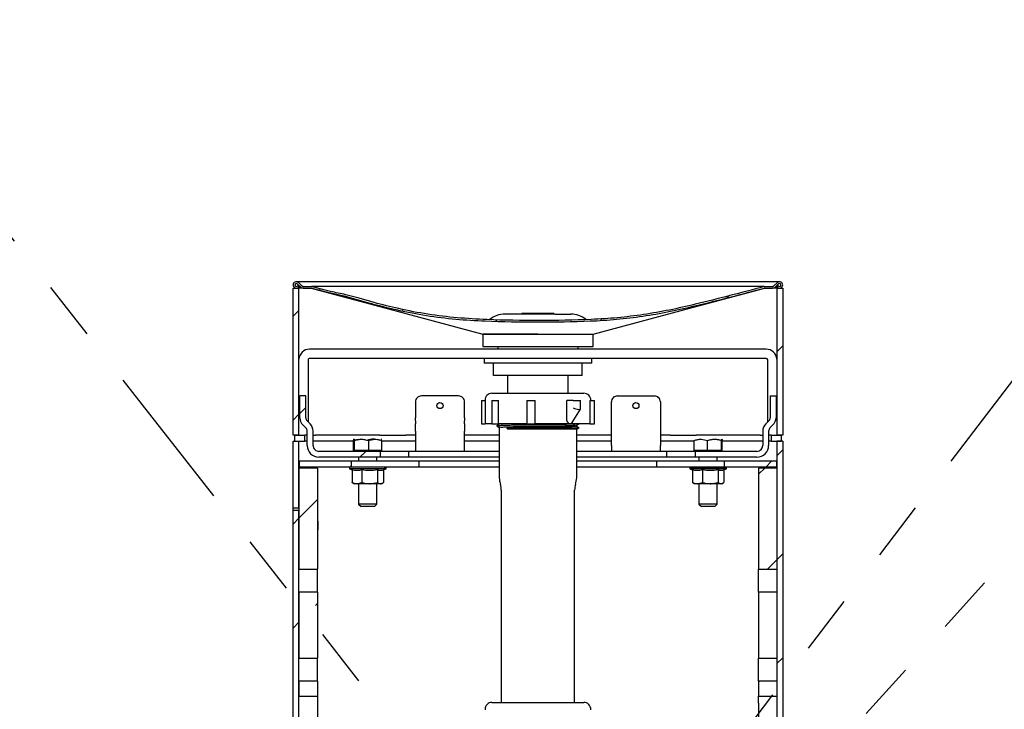
# Model space of a CAD drawing. Units: inches. Extents: x 0.2 to 10.8, y 0.2 to 8.2.
# Drawn here: x 4.1 to 5.8, y 5.9 to 7.1 of the extents above; entities that cross this region are included whole.
import ezdxf

# ---------------------------------------------------------------- set-up
doc = ezdxf.new("R2010")
doc.units = ezdxf.units.IN
doc.header["$MEASUREMENT"] = 0
doc.linetypes.add('PHANTOM', pattern=[0.5, 0.25, -0.05, 0.05, -0.05, 0.05, -0.05])
doc.layers.add('TXT', color=7, linetype='PHANTOM', lineweight=50)
doc.styles.get("Standard").update_dxf_attribs({"font": 'ARIAL.TTF'})
doc.dimstyles.new('SLDDIMSTYLE1', dxfattribs={"dimtxt": 0.18, "dimasz": 0.12, "dimexe": 0, "dimexo": 0.0625, "dimgap": 0, "dimtad": 0, "dimtih": 1, "dimtoh": 1, "dimdec": 0, "dimrnd": 1e-09, "dimzin": 0, "dimdsep": 46, "dimlunit": 5, "dimtxsty": 'Standard', "dimsah": 1, "dimcen": 0.09, "dimadec": 0, "dimazin": 0, "dimtfac": 0.12, "dimtdec": 0, "dimtofl": 0, "dimtmove": 0, "dimatfit": 3, "dimfxl": 0, "dimfrac": 2, "dimtolj": 1, "dimtzin": 0, "dimarcsym": 0})
doc.dimstyles.new('SLDDIMSTYLE2', dxfattribs={"dimtxt": 0.18, "dimasz": 0.04, "dimexe": 0, "dimexo": 0.0625, "dimgap": 0, "dimtad": 0, "dimtih": 1, "dimtoh": 1, "dimdec": 0, "dimrnd": 1e-09, "dimzin": 0, "dimdsep": 46, "dimlunit": 5, "dimtxsty": 'Standard', "dimblk1": 'DOT', "dimblk2": 'DOT', "dimsah": 1, "dimcen": 0.09, "dimadec": 0, "dimazin": 0, "dimtfac": 0.04, "dimtdec": 0, "dimtofl": 0, "dimtmove": 0, "dimatfit": 3, "dimldrblk": 'DOT', "dimfxl": 0, "dimfrac": 2, "dimtolj": 1, "dimtzin": 0, "dimarcsym": 0})

# ---------------------------------------------------------------- blocks, each defined once
blk = doc.blocks.new('SW_HATCH_0')
at = {"color": 0, "linetype": 'Continuous', "lineweight": 18}
for p, q in [((-0.7869, 3.279), (-0.7893, 3.2765)), ((-0.0911, 3.2676), (-0.0953, 3.2635)), ((-0.8233, 3.2425), (-0.8333, 3.2325)), ((-0.6453, 3.2438), (-0.6478, 3.2413)), ((-0.4858, 3.2265), (-0.4888, 3.2235)), ((-0.3072, 3.2284), (-0.3104, 3.2251)), ((0, 3.182), (-0.01, 3.172)), ((-0.8118, 3.0773), (-0.8218, 3.0673)), ((-0.8233, 3.0658), (-0.8333, 3.0558)), ((-0.7096, 3.0027), (-0.7196, 2.9927)), ((0, 3.0052), (-0.01, 2.9952)), ((-0.0192, 2.9861), (-0.0291, 2.9761)), ((-0.7337, 2.9786), (-0.7362, 2.9761)), ((-0.0308, 2.9744), (-0.0412, 2.964)), ((-0.7921, 2.9202), (-0.8233, 2.889)), ((-0.8233, 2.889), (-0.8333, 2.879)), ((-0.01, 2.8184), (-0.0261, 2.8023)), ((0, 2.8284), (-0.01, 2.8184)), ((-0.7921, 2.7435), (-0.795, 2.7406)), ((-0.8233, 2.7122), (-0.8333, 2.7022)), ((-0.823, 2.7125), (-0.8233, 2.7122)), ((0, 2.6517), (-0.01, 2.6417)), ((-0.0395, 2.6121), (-0.0412, 2.6104))]:
    blk.add_line(p, q, dxfattribs=at)
blk = doc.blocks.new('_Dot')
at = {"color": 0, "linetype": 'ByBlock', "lineweight": -2}
blk.add_line((-0.5, 0), (-1, 0), dxfattribs=at)
at = {"color": 0, "linetype": 'ByBlock', "const_width": 0.5}
blk.add_lwpolyline([(-0.25, 0, 1), (0.25, 0, 1)], format="xyb", close=True, dxfattribs=at)

msp = doc.modelspace()

# ---------------------------------------------------------------- linework, layer by layer
at = {"color": 7, "linetype": 'Continuous', "lineweight": 25}
for p, q in [((4.57967668, 6.62311597), (4.58967669, 6.62311597)), ((4.57967668, 6.37311595), (4.57967668, 6.62311597)), ((4.72509334, 6.63394924), (4.58509336, 6.63394924)), ((4.58747077, 6.62720949), (4.58642904, 6.6265186)), ((4.58669301, 6.63034402), (4.59331828, 6.62449335)), ((4.58912887, 6.62470934), (4.58747077, 6.62720949)), ((4.58747077, 6.62720949), (4.59024255, 6.62720949)), ((4.58808713, 6.62401845), (4.58912887, 6.62470934)), ((4.59531351, 6.62673371), (4.58867881, 6.63259268)), ((4.58912887, 6.62470934), (4.59307367, 6.62470934)), ((4.58967669, 6.37311595), (4.58967669, 6.62311597)), ((4.5969589, 6.62311597), (4.58967669, 6.62311597)), ((4.5969589, 6.62311597), (4.60850366, 6.62311597)), ((4.59696833, 6.62610755), (4.60850366, 6.62610755)), ((4.60850366, 6.62610755), (4.61115846, 6.62576611)), ((4.60850366, 6.62311597), (4.61040145, 6.62287183)), ((4.63359974, 6.61682151), (4.61040145, 6.62287183)), ((4.63433329, 6.61972195), (4.61115846, 6.62576611)), ((4.72509334, 6.62610755), (4.611201, 6.62610755)), ((5.26759333, 6.63394924), (4.72509334, 6.63394924)), ((5.26760409, 6.62610755), (4.72509334, 6.62610755)), ((5.40759336, 6.63394924), (5.26759333, 6.63394924)), ((5.38098462, 6.62610755), (5.26760409, 6.62610755)), ((5.38152821, 6.62576611), (5.38418304, 6.62610755)), ((5.38228524, 6.62287183), (5.38418304, 6.62311597)), ((5.38418304, 6.62610755), (5.39571834, 6.62610755)), ((5.38418304, 6.62311597), (5.39572777, 6.62311597)), ((5.40301001, 6.62311597), (5.39572777, 6.62311597)), ((5.40400787, 6.63259268), (5.39737318, 6.62673371)), ((5.39936841, 6.62449335), (5.40599369, 6.63034402)), ((5.399613, 6.62470934), (5.40355783, 6.62470934)), ((5.40244412, 6.62720949), (5.40521592, 6.62720949)), ((5.40301001, 6.62311597), (5.40301001, 6.37311595)), ((5.40301001, 6.62311597), (5.41300999, 6.62311597)), ((5.40521592, 6.62720949), (5.40355783, 6.62470934)), ((5.40355783, 6.62470934), (5.40459954, 6.62401845)), ((5.40625766, 6.6265186), (5.40521592, 6.62720949)), ((5.41300999, 6.62311597), (5.41300999, 6.37311595)), ((4.66865619, 6.60881731), (4.63359974, 6.61682151)), ((4.69121246, 6.60290554), (4.66865619, 6.60881731)), ((4.69200171, 6.606021), (4.66946776, 6.61196465)), ((4.71671642, 6.59559195), (4.69121246, 6.60290554)), ((4.71756185, 6.59846462), (4.69200171, 6.606021)), ((5.02535409, 6.57902428), (4.94051001, 6.57902428)), ((4.96901001, 6.58005621), (4.96990519, 6.57902428)), ((5.02367668, 6.58005621), (4.96901001, 6.58005621)), ((5.0227815, 6.57902428), (5.02367668, 6.58005621)), ((5.02535409, 6.57902428), (5.05217668, 6.57902428)), ((4.90259334, 6.5447826), (4.90259334, 6.52394924)), ((4.90259334, 6.5447826), (4.90259334, 6.53957424)), ((4.99634334, 6.5447826), (4.90259334, 6.5447826)), ((4.90259334, 6.5447826), (5.06461898, 6.5447826)), ((4.99634334, 6.5447826), (5.09009334, 6.5447826)), ((5.06461898, 6.5447826), (5.09009335, 6.5447826)), ((5.09009335, 6.52394924), (5.09009335, 6.5447826)), ((5.09009335, 6.53957424), (5.09009335, 6.5447826)), ((5.38492668, 6.51936596), (4.60776002, 6.51936596)), ((4.90259334, 6.52394924), (5.06461898, 6.52394924)), ((4.92809335, 6.52394924), (4.92809335, 6.51936596)), ((5.06459334, 6.51936596), (5.06459334, 6.52394924)), ((5.06461898, 6.52394924), (5.09009335, 6.52394924)), ((5.38492668, 6.50374095), (4.60776002, 6.50374095)), ((4.90467668, 6.50374095), (4.90467668, 6.49540755)), ((5.08801001, 6.49540755), (5.08801001, 6.50374095)), ((4.60526001, 6.5012409), (4.60526001, 6.39569922)), ((5.08801001, 6.49540755), (4.90467668, 6.49540755)), ((4.92093075, 6.47457428), (4.92093075, 6.49540755)), ((5.07175594, 6.47457428), (5.07175594, 6.49540755)), ((5.38742668, 6.39569922), (5.38742668, 6.5012409)), ((4.92705504, 6.47457428), (4.92093075, 6.47457428)), ((4.98913324, 6.47457428), (4.92705504, 6.47457428)), ((4.94467668, 6.47457428), (4.94467668, 6.44436589)), ((5.00163241, 6.47457428), (4.98913324, 6.47457428)), ((5.06454584, 6.47457428), (5.00163241, 6.47457428)), ((5.04801001, 6.44436589), (5.04801001, 6.47457428)), ((5.0709207, 6.47457428), (5.06454584, 6.47457428)), ((5.07175594, 6.47457428), (5.0709207, 6.47457428)), ((4.59117668, 6.40288923), (4.59117668, 6.43978261)), ((4.60117669, 6.43978261), (4.59117668, 6.43978261)), ((4.60117669, 6.40288923), (4.60117669, 6.43978261)), ((4.86134335, 6.43978261), (4.79801002, 6.43978261)), ((4.91801001, 6.44436589), (5.07467668, 6.44436589)), ((5.13134335, 6.43978261), (5.19467668, 6.43978261)), ((5.39151001, 6.43978261), (5.39151001, 6.40288923)), ((5.39151001, 6.43978261), (5.40151002, 6.43978261)), ((5.40151002, 6.43978261), (5.40151002, 6.40288923)), ((4.78801002, 6.4297826), (4.78801002, 6.40288923)), ((4.87134335, 6.40288923), (4.87134335, 6.4297826)), ((4.90024679, 6.43186593), (4.90024679, 6.39228261)), ((4.90024679, 6.43186593), (4.90634335, 6.43186593)), ((4.90634335, 6.43269928), (4.90634335, 6.39228261)), ((4.91802711, 6.43186593), (4.91802711, 6.39228261)), ((4.91802711, 6.43186593), (4.92928881, 6.43186593)), ((4.92928881, 6.39228261), (4.92928881, 6.43186593)), ((4.97765674, 6.43186593), (4.97765674, 6.39228261)), ((4.97765674, 6.43186593), (4.99137676, 6.43186593)), ((4.99137676, 6.39228261), (4.99137676, 6.43186593)), ((5.04546319, 6.40174231), (5.04546319, 6.43186593)), ((5.05639316, 6.43186593), (5.04546319, 6.43186593)), ((5.05639316, 6.43186593), (5.06603178, 6.43186593)), ((5.06603178, 6.43186593), (5.06872548, 6.43186593)), ((5.06872548, 6.41798174), (5.06872548, 6.43186593)), ((5.08440297, 6.43186593), (5.08440297, 6.39228261)), ((5.08440297, 6.43186593), (5.0924399, 6.43186593)), ((5.08634334, 6.43186593), (5.08634334, 6.43269928)), ((5.0924399, 6.39228261), (5.0924399, 6.43186593)), ((5.12134335, 6.40288923), (5.12134335, 6.4297826)), ((5.20467668, 6.4297826), (5.20467668, 6.40288923)), ((4.78801002, 6.39758592), (4.78801002, 6.40288923)), ((4.87134335, 6.40288923), (4.87134335, 6.39758592)), ((5.05470905, 6.39474101), (5.06862439, 6.41762094)), ((5.12134335, 6.39758592), (5.12134335, 6.40288923)), ((5.20467668, 6.40288923), (5.20467668, 6.39758592)), ((4.60147997, 6.38533715), (4.5963023, 6.39051481)), ((4.60855105, 6.39240826), (4.60337339, 6.39758592)), ((4.78801002, 6.39758592), (4.78801002, 6.39240826)), ((4.78801002, 6.38003384), (4.78801002, 6.39240826)), ((4.87134335, 6.39240826), (4.87134335, 6.39758592)), ((4.87134335, 6.39240826), (4.87134335, 6.38003384)), ((4.90024679, 6.39228261), (4.90634335, 6.39228261)), ((4.91802711, 6.39228261), (4.90634335, 6.39228261)), ((4.91802711, 6.39228261), (4.92928881, 6.39228261)), ((4.92631925, 6.38886913), (4.93030168, 6.38608895)), ((4.97775564, 6.39228261), (4.92928881, 6.39228261)), ((4.93030168, 6.39228261), (4.93030168, 6.39169879)), ((4.93030168, 6.38610127), (4.93030168, 6.30357729)), ((4.94365563, 6.38421888), (4.94493503, 6.38536589)), ((4.94493503, 6.38332422), (4.94365563, 6.38421888)), ((4.97765674, 6.39228261), (4.99137676, 6.39228261)), ((5.05108045, 6.39228261), (4.99137676, 6.39228261)), ((5.08440297, 6.39228261), (5.05108045, 6.39228261)), ((5.06238501, 6.38814295), (5.06238501, 6.38963062)), ((5.06238501, 6.38332422), (5.06624883, 6.3854273)), ((5.08440297, 6.39228261), (5.0924399, 6.39228261)), ((5.12134335, 6.39240826), (5.12134335, 6.39758592)), ((5.12134335, 6.38003384), (5.12134335, 6.39240826)), ((5.20467668, 6.39758592), (5.20467668, 6.39240826)), ((5.20467668, 6.39240826), (5.20467668, 6.38003384)), ((5.38931331, 6.39758592), (5.38413564, 6.39240826)), ((5.39638437, 6.39051481), (5.3912067, 6.38533715)), ((4.58967669, 6.37311595), (4.57967668, 6.37311595)), ((4.58259336, 6.36311594), (4.58259336, 6.37311595)), ((4.58259336, 6.37311595), (4.59967667, 6.37311595)), ((4.59967667, 6.36311594), (4.59967667, 6.37311595)), ((4.60367667, 6.37311595), (4.59967667, 6.37311595)), ((4.60367667, 6.35561588), (4.60367667, 6.38003384)), ((4.61367668, 6.35561588), (4.61367668, 6.38003384)), ((4.61367668, 6.37311595), (4.61798252, 6.37311595)), ((4.72720419, 6.37311595), (4.61798252, 6.37311595)), ((4.72720419, 6.37311595), (4.77139835, 6.37311595)), ((4.78801002, 6.37311595), (4.77139835, 6.37311595)), ((4.78801002, 6.38003384), (4.78801002, 6.35561588)), ((4.87134335, 6.35561588), (4.87134335, 6.38003384)), ((4.93030168, 6.37311595), (4.87134335, 6.37311595)), ((5.06238501, 6.38332422), (4.94493503, 6.38332422)), ((5.06238501, 6.30357729), (5.06238501, 6.38332422)), ((5.12134335, 6.37311595), (5.06238501, 6.37311595)), ((5.12134335, 6.35561588), (5.12134335, 6.38003384)), ((5.20467668, 6.38003384), (5.20467668, 6.35561588)), ((5.22128834, 6.37311595), (5.20467668, 6.37311595)), ((5.22128834, 6.37311595), (5.26548251, 6.37311595)), ((5.37470418, 6.37311595), (5.26548251, 6.37311595)), ((5.37470418, 6.37311595), (5.37901002, 6.37311595)), ((5.37901002, 6.38003384), (5.37901002, 6.35561588)), ((5.38901, 6.38003384), (5.38901, 6.35561588)), ((5.39301002, 6.37311595), (5.38901, 6.37311595)), ((5.39301002, 6.37311595), (5.41009336, 6.37311595)), ((5.39301002, 6.37311595), (5.39301002, 6.36311594)), ((5.41300999, 6.37311595), (5.40301001, 6.37311595)), ((5.41009336, 6.37311595), (5.41009336, 6.36311594)), ((4.57967668, 6.24957427), (4.57967668, 6.36311594)), ((4.57967668, 6.36311594), (4.58967669, 6.36311594)), ((4.58259336, 6.36311594), (4.59967667, 6.36311594)), ((4.58967669, 6.24957427), (4.58967669, 6.36311594)), ((4.60367667, 6.36311594), (4.59967667, 6.36311594)), ((4.61798252, 6.36311594), (4.61367668, 6.36311594)), ((4.68255852, 6.36311594), (4.61798252, 6.36311594)), ((4.68255852, 6.34693332), (4.68255852, 6.36412538)), ((4.68374584, 6.36644924), (4.68329922, 6.36619141)), ((4.6905302, 6.36570907), (4.68414191, 6.36443993)), ((4.68421627, 6.34693332), (4.68421627, 6.36412538)), ((4.70841775, 6.34693332), (4.70841775, 6.36412538)), ((4.72930375, 6.36412538), (4.72298982, 6.36570907)), ((4.73022082, 6.36619141), (4.72977418, 6.36644924)), ((4.7309615, 6.34693332), (4.7309615, 6.36412538)), ((4.77139835, 6.36311594), (4.7309615, 6.36311594)), ((4.78801002, 6.36311594), (4.77139835, 6.36311594)), ((4.78801002, 6.35561588), (4.78801002, 6.34561597)), ((4.93030168, 6.36311594), (4.87134335, 6.36311594)), ((4.87134335, 6.34561597), (4.87134335, 6.35561588)), ((5.12134335, 6.36311594), (5.06238501, 6.36311594)), ((5.12134335, 6.35561588), (5.12134335, 6.34561597)), ((5.22128834, 6.36311594), (5.20467668, 6.36311594)), ((5.20467668, 6.34561597), (5.20467668, 6.35561588)), ((5.26215214, 6.36311594), (5.22128834, 6.36311594)), ((5.26215214, 6.34693332), (5.26215214, 6.36412538)), ((5.28519372, 6.34693332), (5.28519372, 6.36412538)), ((5.30896826, 6.34693332), (5.30896826, 6.36412538)), ((5.30970121, 6.34693332), (5.30970121, 6.36412538)), ((5.37470418, 6.36311594), (5.30970121, 6.36311594)), ((5.37901002, 6.36311594), (5.37470418, 6.36311594)), ((5.39301002, 6.36311594), (5.38901, 6.36311594)), ((5.39301002, 6.36311594), (5.41009336, 6.36311594)), ((5.40301001, 6.36311594), (5.40301001, 5.84853259)), ((5.41300999, 6.36311594), (5.40301001, 6.36311594)), ((5.41300999, 6.36311594), (5.41300999, 5.84853259)), ((4.72867668, 6.34561597), (4.62367669, 6.34561597)), ((4.72867668, 6.33561596), (4.62367669, 6.33561596)), ((4.68421627, 6.34693332), (4.68255852, 6.34693332)), ((4.68342668, 6.34693332), (4.68342668, 6.34561597)), ((4.70841775, 6.34693332), (4.68421627, 6.34693332)), ((4.69114419, 6.33561596), (4.69114419, 6.32894926)), ((4.7309615, 6.34693332), (4.70841775, 6.34693332)), ((4.72237583, 6.32894926), (4.72237583, 6.33561596)), ((4.72867668, 6.33561596), (4.72867668, 6.34561597)), ((4.77671689, 6.34561597), (4.72867668, 6.34561597)), ((4.77671689, 6.33561596), (4.72867668, 6.33561596)), ((4.73009334, 6.34561597), (4.73009334, 6.34693332)), ((4.77671689, 6.33561596), (4.77671689, 6.34561597)), ((4.93030168, 6.34561597), (4.77671689, 6.34561597)), ((4.93030168, 6.33561596), (4.77671689, 6.33561596)), ((5.21596978, 6.34561597), (5.06238501, 6.34561597)), ((5.21596978, 6.33561596), (5.06238501, 6.33561596)), ((5.21596978, 6.33561596), (5.21596978, 6.34561597)), ((5.26401002, 6.34561597), (5.21596978, 6.34561597)), ((5.26401002, 6.33561596), (5.21596978, 6.33561596)), ((5.28519372, 6.34693332), (5.26215214, 6.34693332)), ((5.26259335, 6.34693332), (5.26259335, 6.34561597)), ((5.26401002, 6.34561597), (5.26401002, 6.33561596)), ((5.36901001, 6.34561597), (5.26401002, 6.34561597)), ((5.36901001, 6.33561596), (5.26401002, 6.33561596)), ((5.27031084, 6.33561596), (5.27031084, 6.32894926)), ((5.30896826, 6.34693332), (5.28519372, 6.34693332)), ((5.30154251, 6.32894926), (5.30154251, 6.33561596)), ((5.30970121, 6.34693332), (5.30896826, 6.34693332)), ((5.30926002, 6.34561597), (5.30926002, 6.34693332)), ((4.62092667, 6.31728255), (4.58967669, 6.31728255)), ((4.58967669, 6.31728255), (4.58967669, 6.14518934)), ((4.59051002, 6.31898259), (4.59051002, 6.32894926)), ((4.67926002, 6.32894926), (4.59051002, 6.32894926)), ((4.67926002, 6.31898259), (4.59051002, 6.31898259)), ((4.62092667, 6.31728255), (4.62092667, 6.14518934)), ((4.67551002, 6.31769927), (4.67551002, 6.31561594)), ((4.7345173, 6.31894925), (4.67676002, 6.31894925)), ((4.67926002, 6.31898259), (4.67926002, 6.32894926)), ((4.79416487, 6.32894926), (4.67926002, 6.32894926)), ((4.79416487, 6.31898259), (4.67926002, 6.31898259)), ((4.69114419, 6.31898259), (4.69114419, 6.31894925)), ((4.72237583, 6.31894925), (4.72237583, 6.31898259)), ((4.7345173, 6.31894925), (4.73676, 6.31894925)), ((4.73801, 6.31561594), (4.73801, 6.31769927)), ((4.79416487, 6.31898259), (4.79416487, 6.32894926)), ((4.93030168, 6.32894926), (4.79416487, 6.32894926)), ((4.93030168, 6.31898259), (4.79416487, 6.31898259)), ((5.19852183, 6.32894926), (5.06238501, 6.32894926)), ((5.19852183, 6.31898259), (5.06238501, 6.31898259)), ((5.19852183, 6.31898259), (5.19852183, 6.32894926)), ((5.31342668, 6.32894926), (5.19852183, 6.32894926)), ((5.31342668, 6.31898259), (5.19852183, 6.31898259)), ((5.25467667, 6.31769927), (5.25467667, 6.31561594)), ((5.25592667, 6.31894925), (5.31592668, 6.31894925)), ((5.27031084, 6.31898259), (5.27031084, 6.31894925)), ((5.30154251, 6.31894925), (5.30154251, 6.31898259)), ((5.31342668, 6.32894926), (5.31342668, 6.31898259)), ((5.40217668, 6.32894926), (5.31342668, 6.32894926)), ((5.40217668, 6.31898259), (5.31342668, 6.31898259)), ((5.31717668, 6.31561594), (5.31717668, 6.31769927)), ((5.40301001, 6.31728255), (5.37176, 6.31728255)), ((5.37176, 6.31728255), (5.37176, 6.14518934)), ((5.40217668, 6.32894926), (5.40217668, 6.31898259)), ((5.40301001, 6.31728255), (5.40301001, 6.14518934)), ((4.67551002, 6.31561594), (4.67996489, 6.31399451)), ((4.73567385, 6.31561594), (4.67551002, 6.31561594)), ((4.67996489, 6.3140833), (4.67996489, 6.29270746)), ((4.696502, 6.3140833), (4.696502, 6.29270746)), ((4.72329711, 6.3140833), (4.72329711, 6.29270746)), ((4.73207134, 6.3134544), (4.73801, 6.31561594)), ((4.73355513, 6.31399451), (4.73355513, 6.29270746)), ((4.73801, 6.31561594), (4.73567385, 6.31561594)), ((5.25467667, 6.31561594), (5.25921671, 6.31396352)), ((5.31717668, 6.31561594), (5.25467667, 6.31561594)), ((5.25921671, 6.3140833), (5.25921671, 6.29270746)), ((5.27621496, 6.3140833), (5.27621496, 6.29270746)), ((5.30292493, 6.3140833), (5.30292493, 6.29270746)), ((5.31102174, 6.31337569), (5.31717668, 6.31561594)), ((5.31263664, 6.31396352), (5.31263664, 6.29270746)), ((4.68145134, 6.29170828), (4.68334335, 6.29061592)), ((4.68823345, 6.29061592), (4.68334335, 6.29061592)), ((4.70989956, 6.29061592), (4.68823345, 6.29061592)), ((4.69114419, 6.29061592), (4.69114419, 6.25598177)), ((4.7284261, 6.29061592), (4.70989956, 6.29061592)), ((4.72237583, 6.25598177), (4.72237583, 6.29061592)), ((4.73017667, 6.29061592), (4.7284261, 6.29061592)), ((4.73017667, 6.29061592), (4.73206868, 6.29170828)), ((4.93185373, 6.29195781), (4.93247388, 6.28967785)), ((5.06021281, 6.28967785), (5.06083295, 6.29195781)), ((5.26083575, 6.29158254), (5.26251002, 6.29061592)), ((5.26771585, 6.29061592), (5.26251002, 6.29061592)), ((5.28956996, 6.29061592), (5.26771585, 6.29061592)), ((5.27031084, 6.29061592), (5.27031084, 6.25598177)), ((5.30778078, 6.29061592), (5.28956996, 6.29061592)), ((5.30154251, 6.25598177), (5.30154251, 6.29061592)), ((5.30934335, 6.29061592), (5.30778078, 6.29061592)), ((5.30934335, 6.29061592), (5.31101763, 6.29158254)), ((4.93384335, 6.27942539), (4.93384335, 5.91863674)), ((5.05884334, 5.91863674), (5.05884334, 6.27942539)), ((4.69114419, 6.25598177), (4.69526002, 6.25186591)), ((4.7077174, 6.25598177), (4.69114419, 6.25598177)), ((4.70746506, 6.25186591), (4.69526002, 6.25186591)), ((4.71826002, 6.25186591), (4.70746506, 6.25186591)), ((4.72237583, 6.25598177), (4.7077174, 6.25598177)), ((4.71826002, 6.25186591), (4.72237583, 6.25598177)), ((5.27031084, 6.25598177), (5.27442667, 6.25186591)), ((5.27219629, 6.25598177), (5.27031084, 6.25598177)), ((5.30154251, 6.25598177), (5.27219629, 6.25598177)), ((5.27581518, 6.25186591), (5.27442667, 6.25186591)), ((5.29742668, 6.25186591), (5.27581518, 6.25186591)), ((5.29742668, 6.25186591), (5.30154251, 6.25598177)), ((4.57967668, 6.24957427), (4.58967669, 6.24957427)), ((4.57967668, 6.24540762), (4.57967668, 6.24957427)), ((4.57967668, 5.74164622), (4.57967668, 6.24540762)), ((4.57967668, 6.24540762), (4.58967669, 6.24540762)), ((4.58967669, 5.74164622), (4.58967669, 6.24540762)), ((4.62161306, 6.22665758), (4.62092667, 6.22734397)), ((4.62161306, 6.22665758), (4.62161306, 6.21207424)), ((4.62092667, 6.2113879), (4.62161306, 6.21207424)), ((4.58967669, 6.14518934), (4.62092667, 6.14518934)), ((4.62092667, 6.1060425), (4.62092667, 6.14518934)), ((5.37176, 6.14518934), (5.40301001, 6.14518934)), ((5.37176, 6.1060425), (5.37176, 6.14518934)), ((4.62092667, 6.1060425), (4.58967669, 6.1060425)), ((4.58967669, 6.1060425), (4.58967669, 5.99414764)), ((4.62092667, 6.1060425), (4.62092667, 5.99414764)), ((5.40301001, 6.1060425), (5.37176, 6.1060425)), ((5.37176, 6.1060425), (5.37176, 5.99414764)), ((5.40301001, 6.1060425), (5.40301001, 5.99414764)), ((4.58967669, 5.99414764), (4.62092667, 5.99414764)), ((4.62092667, 5.95500085), (4.62092667, 5.99414764)), ((5.37176, 5.99414764), (5.40301001, 5.99414764)), ((5.37176, 5.95500085), (5.37176, 5.99414764)), ((4.58967669, 5.95500085), (4.58967669, 5.92947953)), ((4.62092667, 5.95500085), (4.58967669, 5.95500085)), ((4.62092667, 5.95500085), (4.62092667, 5.92947953)), ((5.40301001, 5.95500085), (5.37176, 5.95500085)), ((5.37176, 5.95500085), (5.37176, 5.92947953)), ((5.40301001, 5.95500085), (5.40301001, 5.92947953)), ((4.58967669, 5.92947953), (4.62092667, 5.92947953)), ((4.62092667, 5.92947953), (4.62092667, 5.91732428)), ((4.62092667, 5.91732428), (4.62092667, 5.78182426)), ((4.91801001, 5.91863674), (5.07467668, 5.91863674)), ((5.37176, 5.92947953), (5.40301001, 5.92947953)), ((5.37176, 5.91732428), (5.37176, 5.92947953)), ((5.37176, 5.91732428), (5.37176, 5.78182426)), ((4.90634335, 5.90697008), (4.90634335, 5.90613678)), ((5.08634334, 5.90613678), (5.08634334, 5.90697008))]:
    msp.add_line(p, q, dxfattribs=at)
at = {"color": 7, "linetype": 'Continuous', "lineweight": 25, "flags": 128}
for points in [[(4.61040991, 6.6228643), (4.71022972, 6.59618887), (4.90259238, 6.5447826)], [(5.09009431, 6.5447826), (5.25497658, 6.58884506), (5.38229747, 6.62286987)], [(5.06603178, 6.41686591), (5.06691591, 6.41690923), (5.06764613, 6.41703771), (5.06820025, 6.41724744), (5.06856144, 6.41753216), (5.06871872, 6.41788318), (5.06872548, 6.41798174)], [(4.93032132, 6.39171258), (4.9283208, 6.39031594), (4.92632025, 6.38891939)], [(5.06236632, 6.38961761), (5.06436686, 6.39101416), (5.06636744, 6.3924108)], [(5.06636644, 6.38537773), (5.06436589, 6.38677427), (5.06238501, 6.38815712)]]:
    msp.add_lwpolyline(points, dxfattribs=at)
at = {"color": 7, "linetype": 'Continuous', "lineweight": 25}
for centre in [(4.82967665, 6.42353261), (5.16300998, 6.4235326)]:
    msp.add_circle(centre, 0.00520834, dxfattribs=at)
for centre, radius, start, end in [((4.58509328, 6.62853268), 0.0054166, 48.55123401, 180.00077641), ((4.58509334, 6.62853259), 0.00541666, 179.99982951, 303.55249203), ((4.58509336, 6.62853263), 0.00241668, 125.79134394, 303.5518185), ((4.5850933, 6.62853257), 0.0024167, 48.55179567, 125.78928381), ((4.59695868, 6.62861541), 0.00549944, 228.55070423, 270.00232549), ((4.59696862, 6.62860807), 0.00250052, 228.55463266, 269.99344923), ((5.39571808, 6.62860807), 0.00250052, 270.00599042, 311.44536742), ((5.39572802, 6.62861541), 0.00549944, 269.99741989, 311.44929575), ((5.40759339, 6.62853268), 0.0054166, 359.99922359, 131.44876599), ((5.40759333, 6.62853259), 0.00541666, 236.44750797, 0.00017049), ((5.40759339, 6.62853261), 0.00241666, 54.21040887, 131.44855749), ((5.40759332, 6.62853263), 0.00241668, 236.44849803, 54.20881624), ((4.94051023, 6.53735722), 0.04166706, 90.00030654, 129.08427214), ((5.05217635, 6.53735657), 0.04166771, 51.83186451, 89.99953889), ((4.60775998, 6.501241), 0.01812495, 89.99990116, 176.11458145), ((5.38492671, 6.501241), 0.01812495, 3.88541855, 90.00009884), ((4.60776003, 6.50124094), 0.00250001, 90.00026575, 180.00085468), ((5.38492663, 6.5012409), 0.00250006, 0.00010167, 89.9987779), ((4.79800995, 6.42978268), 0.00999993, 89.99961851, 180.00045151), ((4.8613434, 6.42978266), 0.00999995, 359.99966803, 90.00026194), ((4.91800986, 6.43269937), 0.01166652, 89.99925695, 180.00047295), ((5.07467683, 6.43269937), 0.01166652, 359.99952705, 90.00074305), ((5.13134328, 6.42978268), 0.00999993, 89.99961851, 180.00045151), ((5.19467675, 6.42978268), 0.00999993, 359.99954849, 90.00038149), ((5.06652567, 6.43627311), 0.01941348, 238.53808521, 268.54222534), ((4.60867669, 6.40288918), 0.01750001, 179.99983268, 224.99994317), ((4.60867656, 6.40288917), 0.00749987, 179.99954303, 225.00040394), ((5.38401013, 6.40288917), 0.00749987, 314.99959606, 0.00045697), ((5.38401012, 6.40288916), 0.0174999, 314.99978968, 0.00024126), ((4.5961768, 6.3800339), 0.00749987, 359.99954303, 45.00040394), ((4.59617666, 6.38003389), 0.01750001, 359.99983268, 44.99994317), ((5.39651003, 6.38003389), 0.01750001, 135.00005683, 180.00016732), ((5.39651015, 6.38003379), 0.00750015, 135.0004634, 179.99958963), ((4.62367657, 6.35561586), 0.0199999, 179.99994814, 270.00033197), ((4.62367661, 6.3556159), 0.00999993, 180.00010871, 270.00045152), ((5.36901005, 6.35561594), 0.00999997, 269.99978757, 359.99965221), ((5.36901014, 6.35561582), 0.01999986, 269.99961851, 0.00017141), ((4.67675992, 6.31769935), 0.0012499, 89.99548399, 180.00339556), ((4.7367601, 6.31769935), 0.0012499, 359.99660444, 90.00451601), ((5.25592662, 6.3176993), 0.00124994, 89.99739663, 180.00148292), ((5.31592673, 6.3176993), 0.00124994, 359.99851708, 90.00260337), ((4.97457288, 6.30357736), 0.0442712, 180.00009079, 195.21626007), ((5.01811449, 6.30357727), 0.04427052, 344.78362203, 0.00002711), ((4.89478095, 6.27942535), 0.03906239, 0.00004895, 15.21636274), ((5.09790574, 6.27942535), 0.03906239, 164.78363726, 179.99995105), ((4.91800995, 5.90697014), 0.0116666, 89.99966682, 180.00030317), ((5.07467674, 5.90697014), 0.0116666, 359.99969683, 90.00033318)]:
    msp.add_arc(centre, radius, start, end, dxfattribs=at)
for points, knots in [([(4.66946776, 6.61196465), (4.6607499, 6.61373632), (4.64899367, 6.61612547), (4.6373441, 6.61898334), (4.63433329, 6.61972195)], [0, 0, 0, 0, 0.74155198728, 1, 1, 1, 1]), ([(5.38228524, 6.62287183), (5.34266891, 6.61239203), (5.28856502, 6.59807981), (5.2193598, 6.58228228), (5.17499357, 6.57470345), (5.13032413, 6.56921504), (5.07061161, 6.56555434), (4.9959783, 6.56464814), (4.91963003, 6.56568067), (4.85649062, 6.56944016), (4.80672172, 6.57549643), (4.76013307, 6.58464527), (4.73033425, 6.59215847), (4.71671642, 6.59559195)], [0, 0, 0, 0, 0.1823453287, 0.2490283228, 0.3157945777, 0.3825413692, 0.4491977701, 0.5818945369, 0.7145916248, 0.7888983248, 0.8632554763, 0.9375088473, 1, 1, 1, 1]), ([(5.38152821, 6.62576611), (5.34239212, 6.61542144), (5.28885327, 6.60126975), (5.22032298, 6.58555635), (5.17623726, 6.57792662), (5.13184551, 6.57237433), (5.07248924, 6.56869596), (4.99829807, 6.56774294), (4.92218852, 6.56869877), (4.85899587, 6.57232686), (4.8088743, 6.57822089), (4.76171498, 6.58731773), (4.73149535, 6.59494697), (4.71756185, 6.59846462)], [0, 0, 0, 0, 0.1805669299, 0.2470186947, 0.3135529166, 0.3800618674, 0.4464791461, 0.5787187593, 0.710956729, 0.7859441857, 0.8609772668, 0.9359001406, 1, 1, 1, 1]), ([(4.66789696, 6.60792774), (4.66404738, 6.60892167), (4.65261185, 6.61187422), (4.64118195, 6.61484848), (4.63359974, 6.61682151)], [0, 0, 0, 0, 0.33663358772, 1, 1, 1, 1]), ([(4.69159939, 6.60186422), (4.68767289, 6.60286206), (4.67976888, 6.60487071), (4.67187126, 6.60690435), (4.66789696, 6.60792774)], [0, 0, 0, 0, 0.4967722513, 1, 1, 1, 1]), ([(4.71671642, 6.59559195), (4.71581649, 6.59581305), (4.70743627, 6.59787203), (4.69906853, 6.59998139), (4.69159939, 6.60186422)], [0, 0, 0, 0, 0.1073869631, 1, 1, 1, 1]), ([(5.05108045, 6.39228261), (5.05057153, 6.39235601), (5.04952152, 6.39250746), (5.04802899, 6.39366193), (5.04662585, 6.39565621), (5.0456448, 6.39849909), (5.04552305, 6.40067329), (5.04546319, 6.40174231)], [0, 0, 0, 0, 0.1267772305, 0.2615715076, 0.4563600022, 0.732700891, 1, 1, 1, 1]), ([(5.06556367, 6.39228261), (5.06477124, 6.3922141), (5.06218879, 6.39199081), (5.05704455, 6.39184897), (5.0494209, 6.39162253), (5.04056507, 6.39143101), (5.02982766, 6.39121716), (5.01758162, 6.39101134), (5.00343973, 6.3907789), (4.9892887, 6.39054491), (4.97569874, 6.39033443), (4.96326285, 6.39010105), (4.95193577, 6.38993601), (4.94274614, 6.38956329), (4.93450847, 6.3897757), (4.93115792, 6.38868772), (4.9261714, 6.38973595), (4.92660434, 6.3889433), (4.92661787, 6.38891851)], [0, 0, 0, 0, 0.0171496931, 0.0558897426, 0.1109225214, 0.1816447316, 0.2468939187, 0.3425154103, 0.4457619094, 0.5518781048, 0.6477800221, 0.7386347134, 0.8208351865, 0.8897169701, 0.9436709542, 0.98097549, 0.9994051293, 1, 1, 1, 1]), ([(4.93953892, 6.39228261), (4.93895858, 6.39227696), (4.93668671, 6.39225482), (4.93489492, 6.39149377), (4.93019485, 6.39249357), (4.93058653, 6.39173596), (4.93059908, 6.3917117)], [0, 0, 0, 0, 0.1850860036, 0.7245655149, 0.991178409, 1, 1, 1, 1]), ([(5.06206106, 6.38961654), (5.06204639, 6.38958565), (5.06164794, 6.38874687), (5.05814166, 6.3898228), (5.0537844, 6.38875498), (5.04630694, 6.38895236), (5.03729336, 6.38857854), (5.02657197, 6.38841291), (5.01474154, 6.38818776), (5.00217933, 6.38797335), (4.98939599, 6.38774807), (4.97687786, 6.38754253), (4.96515129, 6.38731023), (4.95447408, 6.38714143), (4.94580055, 6.38677959), (4.93805556, 6.38696398), (4.93484879, 6.38593582), (4.93019128, 6.38690609), (4.93059491, 6.38613492), (4.93061252, 6.38610127)], [0, 0, 0, 0, 0.0007714559, 0.0209451304, 0.0595284609, 0.1143355279, 0.1847664352, 0.2674110016, 0.3577029415, 0.4545251973, 0.5534697654, 0.648975145, 0.7394543982, 0.8213156487, 0.8899137302, 0.9436465297, 0.9808006091, 0.9991622332, 1, 1, 1, 1]), ([(5.06624406, 6.385436), (5.06624731, 6.38543448), (5.06634338, 6.38538959), (5.0656454, 6.38540766), (5.06527435, 6.38533951), (5.06407085, 6.38532316), (5.06263987, 6.38527685), (5.06063475, 6.38524078), (5.05818621, 6.38519913), (5.0552953, 6.38515951), (5.05202089, 6.38512019), (5.0483624, 6.38507968), (5.04436442, 6.38503865), (5.04003005, 6.38499707), (5.03540924, 6.38495561), (5.03051267, 6.38491423), (5.02540502, 6.38487337), (5.02009846, 6.3848337), (5.01466074, 6.38479363), (5.00909647, 6.38475275), (5.00346972, 6.38471133), (4.99778715, 6.38466973), (4.992114, 6.38462811), (4.98646346, 6.38458692), (4.98091223, 6.38454633), (4.97547305, 6.38450693), (4.97021117, 6.38446641), (4.96512651, 6.3844253), (4.96030571, 6.38438411), (4.95575363, 6.38434309), (4.95148344, 6.38430201), (4.94747812, 6.38426144), (4.94489402, 6.38423267), (4.94365563, 6.38421888)], [0, 0, 0, 0, 0.0000848859, 0.0025094613, 0.0079342113, 0.0164949715, 0.028154581, 0.0446338096, 0.0648557297, 0.0883309329, 0.1152817338, 0.14500308, 0.1778371027, 0.2131055588, 0.2510530733, 0.2908960517, 0.3329106927, 0.3760224578, 0.4207316903, 0.465955188, 0.5121632094, 0.5584013436, 0.6049902751, 0.6509679276, 0.6966529766, 0.7408118636, 0.7840480136, 0.82539576, 0.8652186814, 0.9019995767, 0.9367727676, 0.9696992189, 1, 1, 1, 1]), ([(5.06207416, 6.38814295), (5.06205536, 6.3881029), (5.06165548, 6.38725103), (5.05814659, 6.38831564), (5.05378192, 6.38725861), (5.04630836, 6.38745017), (5.03648742, 6.38704959), (5.02517689, 6.38688636), (5.01304089, 6.38665889), (5.00129267, 6.3864574), (4.98908891, 6.38624396), (4.97688509, 6.38603905), (4.96512688, 6.38582198), (4.9545502, 6.38560481), (4.94794603, 6.38544071), (4.94493503, 6.38536589)], [0, 0, 0, 0, 0.00111803335, 0.02378158276, 0.06712694452, 0.12869843332, 0.20782204283, 0.32146886212, 0.41700392478, 0.51868022694, 0.62203145329, 0.72932429636, 0.83097067867, 0.92293540714, 1, 1, 1, 1]), ([(5.0547066, 6.39474258), (5.05463446, 6.39462561), (5.05447223, 6.39436257), (5.0541843, 6.39397715), (5.05384847, 6.39358975), (5.0534126, 6.39317256), (5.05295631, 6.39283845), (5.05249276, 6.39259336), (5.05208569, 6.39243175), (5.05161365, 6.39230813), (5.0512589, 6.39229115), (5.05108045, 6.39228261)], [0, 0, 0, 0, 0.0899478533, 0.2022871293, 0.314554583, 0.4252872631, 0.5968353361, 0.6826534716, 0.7679884396, 0.8832861019, 1, 1, 1, 1]), ([(4.68255852, 6.36412538), (4.68260588, 6.36434136), (4.68269375, 6.36474201), (4.68284039, 6.36528503), (4.68298311, 6.36571731), (4.68312363, 6.36600073), (4.68326116, 6.36619734), (4.68346903, 6.36622912), (4.68359682, 6.36608107), (4.68370088, 6.3659113), (4.68385365, 6.36555157), (4.68403282, 6.36495075), (4.68414996, 6.36442374), (4.68421627, 6.36412538)], [0, 0, 0, 0, 0.1436499, 0.2664728459, 0.3656959657, 0.4383619712, 0.4725667973, 0.5182862687, 0.549159016, 0.592603601, 0.6493180506, 0.8014669962, 1, 1, 1, 1]), ([(4.68421627, 6.36412538), (4.68631218, 6.3647247), (4.69053796, 6.36593304), (4.69881556, 6.36660986), (4.70469731, 6.36508801), (4.70841775, 6.36412538)], [0, 0, 0, 0, 0.2655714685, 0.5354452733, 1, 1, 1, 1]), ([(4.70510227, 6.36412538), (4.70315307, 6.36476475), (4.69987092, 6.36584134), (4.69642789, 6.36598724), (4.69502961, 6.3660465)], [0, 0, 0, 0, 0.5938794082, 1, 1, 1, 1]), ([(4.71849041, 6.3660465), (4.71777368, 6.36611405), (4.71325274, 6.36654015), (4.70882666, 6.36522882), (4.70510227, 6.36412538)], [0, 0, 0, 0, 0.1585339648, 1, 1, 1, 1]), ([(4.70841775, 6.36412538), (4.71036771, 6.36472463), (4.71429116, 6.36593035), (4.7220307, 6.36661042), (4.72749957, 6.36508868), (4.7309615, 6.36412538)], [0, 0, 0, 0, 0.2661071359, 0.5354262143, 1, 1, 1, 1]), ([(4.73022903, 6.36618642), (4.73019332, 6.36620205), (4.73012006, 6.36623412), (4.72999331, 6.36616751), (4.72986819, 6.36600738), (4.72973128, 6.3657198), (4.72958719, 6.36529253), (4.72944031, 6.36474709), (4.72935166, 6.36434351), (4.72930375, 6.36412538)], [0, 0, 0, 0, 0.0461567837, 0.0946933071, 0.1619317347, 0.2988874231, 0.4866182674, 0.7225338718, 1, 1, 1, 1]), ([(5.26215214, 6.36412538), (5.26414594, 6.36472465), (5.26816027, 6.36593122), (5.2760612, 6.36661024), (5.28165413, 6.36508847), (5.28519372, 6.36412538)], [0, 0, 0, 0, 0.2659346257, 0.535432579, 1, 1, 1, 1]), ([(5.28519372, 6.36412538), (5.28619762, 6.36443718), (5.28816349, 6.36504775), (5.29116155, 6.36570916), (5.29366833, 6.36606031), (5.29569863, 6.36619889), (5.29724058, 6.36622909), (5.29878699, 6.36618326), (5.30054667, 6.36604458), (5.30251358, 6.3657771), (5.30468065, 6.36534483), (5.30683719, 6.36479813), (5.3082568, 6.36434998), (5.30896826, 6.36412538)], [0, 0, 0, 0, 0.1300543983, 0.2546747128, 0.3795085507, 0.4429317419, 0.5064400911, 0.5703041106, 0.6343231223, 0.7248200551, 0.815789109, 0.9076799113, 1, 1, 1, 1]), ([(5.30896826, 6.36412538), (5.30897527, 6.36462999), (5.3089846, 6.3653015), (5.30960532, 6.36690501), (5.30965862, 6.36536006), (5.30970121, 6.36412538)], [0, 0, 0, 0, 0.37778978211, 0.50275064227, 1, 1, 1, 1]), ([(4.696502, 6.3140833), (4.6937953, 6.31343175), (4.68828659, 6.31210573), (4.6827706, 6.31341655), (4.67996489, 6.3140833)], [0, 0, 0, 0, 0.4913495515, 1, 1, 1, 1]), ([(4.72329711, 6.3140833), (4.71891086, 6.31343187), (4.70998145, 6.31210571), (4.70104748, 6.31341642), (4.696502, 6.3140833)], [0, 0, 0, 0, 0.4912142197, 1, 1, 1, 1]), ([(4.73206872, 6.31346163), (4.73178118, 6.3133597), (4.73114251, 6.3131333), (4.73012088, 6.31289966), (4.7290206, 6.31276159), (4.72790733, 6.3127571), (4.72678731, 6.31288699), (4.72566291, 6.3131478), (4.72454304, 6.31352641), (4.72375957, 6.31386308), (4.72334579, 6.31406011), (4.72329711, 6.3140833)], [0, 0, 0, 0, 0.1008904287, 0.2240827662, 0.3458842081, 0.4671567005, 0.5915032017, 0.7181264267, 0.8483544894, 0.9821588433, 1, 1, 1, 1]), ([(5.27621496, 6.3140833), (5.27343275, 6.31343176), (5.26777023, 6.31210572), (5.26210062, 6.31341654), (5.25921671, 6.3140833)], [0, 0, 0, 0, 0.4913378336, 1, 1, 1, 1]), ([(5.30292493, 6.3140833), (5.29855262, 6.31343187), (5.28965159, 6.31210571), (5.280746, 6.31341642), (5.27621496, 6.3140833)], [0, 0, 0, 0, 0.4912143976, 1, 1, 1, 1]), ([(5.31101763, 6.31338703), (5.31082982, 6.31331659), (5.31030885, 6.31312122), (5.30942547, 6.31290848), (5.30837502, 6.31276303), (5.30731254, 6.31275543), (5.30624288, 6.3128841), (5.30517591, 6.31314528), (5.30405926, 6.31353804), (5.3033229, 6.313892), (5.30292493, 6.3140833)], [0, 0, 0, 0, 0.0716860004, 0.1988466144, 0.3238463063, 0.4501989609, 0.5775863351, 0.7080704242, 0.8422209032, 1, 1, 1, 1]), ([(4.67996489, 6.29270746), (4.68129546, 6.29212316), (4.68393521, 6.29096394), (4.68680846, 6.2907313), (4.68823345, 6.29061592)], [0, 0, 0, 0, 0.5040473508, 1, 1, 1, 1]), ([(4.6814829, 6.29169205), (4.68146016, 6.29170447), (4.68127077, 6.29180792), (4.68092425, 6.29202846), (4.68043949, 6.29235293), (4.68012425, 6.29258842), (4.67996489, 6.29270746)], [0, 0, 0, 0, 0.0425368732, 0.3542247915, 0.6735552927, 1, 1, 1, 1]), ([(4.68823345, 6.29061592), (4.68842965, 6.2906181), (4.69128095, 6.29064981), (4.6939845, 6.29171529), (4.696502, 6.29270746)], [0, 0, 0, 0, 0.0688114129, 1, 1, 1, 1]), ([(4.696502, 6.29270746), (4.6986776, 6.29212287), (4.70306781, 6.29094321), (4.70760885, 6.29072566), (4.70989956, 6.29061592)], [0, 0, 0, 0, 0.4955553162, 1, 1, 1, 1]), ([(4.70989956, 6.29061592), (4.71021724, 6.29061803), (4.71474249, 6.29064808), (4.7191754, 6.29171523), (4.72329711, 6.29270746)], [0, 0, 0, 0, 0.0702018678, 1, 1, 1, 1]), ([(4.72329711, 6.29270746), (4.72453679, 6.2918589), (4.72613066, 6.2907679), (4.72800876, 6.29064355), (4.7284261, 6.29061592)], [0, 0, 0, 0, 0.7777829476, 1, 1, 1, 1]), ([(4.7284261, 6.29061592), (4.72859414, 6.29062014), (4.72893142, 6.29062861), (4.72943679, 6.29069644), (4.72994164, 6.29080424), (4.73044716, 6.29095461), (4.73095241, 6.29114538), (4.73145718, 6.29137513), (4.73195991, 6.29164048), (4.73247901, 6.29195063), (4.7330142, 6.29230517), (4.7333733, 6.29257224), (4.73355513, 6.29270746)], [0, 0, 0, 0, 0.08936739853, 0.17938460663, 0.27077622908, 0.36378778373, 0.45968368818, 0.55787083215, 0.65864919652, 0.76194687954, 0.8794673791, 1, 1, 1, 1]), ([(5.25921671, 6.29270746), (5.26058544, 6.29212313), (5.26330473, 6.29096223), (5.26625204, 6.29073084), (5.26771585, 6.29061592)], [0, 0, 0, 0, 0.5033417648, 1, 1, 1, 1]), ([(5.260829, 6.29158929), (5.26079701, 6.29160693), (5.26060161, 6.29171466), (5.26023585, 6.29195271), (5.25972792, 6.29230521), (5.25938868, 6.29257215), (5.25921671, 6.29270746)], [0, 0, 0, 0, 0.0557925156, 0.3408034, 0.6658420339, 1, 1, 1, 1]), ([(5.26771585, 6.29061592), (5.26791751, 6.2906181), (5.27084318, 6.29064966), (5.27362494, 6.29171529), (5.27621496, 6.29270746)], [0, 0, 0, 0, 0.06892926879, 1, 1, 1, 1]), ([(5.27621496, 6.29270746), (5.27838357, 6.29212288), (5.28275938, 6.2909433), (5.28728646, 6.29072569), (5.28956996, 6.29061592)], [0, 0, 0, 0, 0.4955919109, 1, 1, 1, 1]), ([(5.28956996, 6.29061592), (5.28988664, 6.29061803), (5.29439788, 6.29064809), (5.29881649, 6.29171523), (5.30292493, 6.29270746)], [0, 0, 0, 0, 0.0701977841, 1, 1, 1, 1]), ([(5.30292493, 6.29270746), (5.3032652, 6.29243796), (5.30466666, 6.29132797), (5.30643886, 6.29092275), (5.30778078, 6.29061592)], [0, 0, 0, 0, 0.24279666, 1, 1, 1, 1]), ([(5.30778078, 6.29061592), (5.30797653, 6.29062229), (5.30837043, 6.2906351), (5.30891752, 6.2907309), (5.30942191, 6.29086429), (5.3098858, 6.29102677), (5.31034814, 6.29122589), (5.31080988, 6.29146031), (5.31127042, 6.29172811), (5.3117297, 6.29202726), (5.31218762, 6.29235369), (5.31248577, 6.2925886), (5.31263664, 6.29270746)], [0, 0, 0, 0, 0.1088951347, 0.2191219337, 0.3081640425, 0.3990984922, 0.4924036041, 0.5881428054, 0.6871359022, 0.7887638159, 0.8931143502, 1, 1, 1, 1])]:
    msp.add_open_spline(points, degree=3, knots=knots, dxfattribs=at)

# ---------------------------------------------------------------- block references
at = {"color": 7, "linetype": 'Continuous', "lineweight": 18}
msp.add_blockref('SW_HATCH_0', (5.41300999, 3.34289579), dxfattribs=at)

# ---------------------------------------------------------------- leaders
at = {"layer": 'TXT'}
for points, dimstyle in [([(5.24442881, 5.73269926), (6.59900751, 7.50665658), (6.71900751, 7.50665658)], 'SLDDIMSTYLE1'), ([(5.31926001, 5.64073812), (6.59900751, 7.04886496), (6.71900751, 7.04886496)], 'SLDDIMSTYLE1'), ([(4.90772682, 5.6799363), (4.07136954, 6.7467225), (3.95136954, 6.7467225)], 'SLDDIMSTYLE2')]:
    msp.add_leader(points, dimstyle=dimstyle, dxfattribs=at)

doc.saveas('drawing.dxf')
